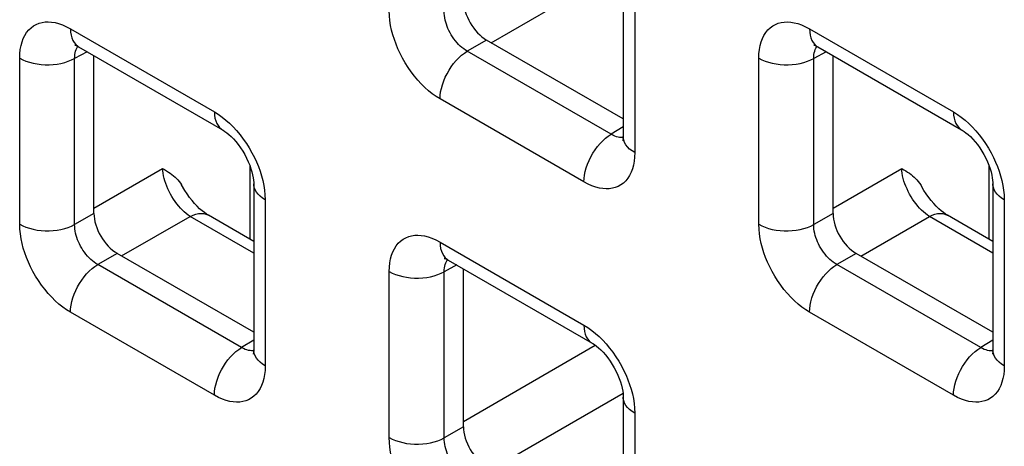
# Model space of a CAD drawing. Units: millimetres. Extents: x -45 to 54, y -212 to 83.
# Drawn here: x -22 to -14, y -32 to -28 of the extents above; entities that cross this region are included whole.
import ezdxf

# ---------------------------------------------------------------- set-up
doc = ezdxf.new("R2010")
doc.units = ezdxf.units.MM
doc.header["$LTSCALE"] = 16.335
doc.layers.add('RACCORDO', color=7, linetype='CONTINUOUS')

msp = doc.modelspace()

# ---------------------------------------------------------------- linework, layer by layer
at = {"layer": 'RACCORDO', "color": 250, "linetype": 'CONTINUOUS'}
for p, q in [((-18.1553, -28.5598), (-17.1462, -27.9772)), ((-17.0565, -28.1299), (-17.0565, -29.4014)), ((-21.3749, -28.4534), (-20.2737, -29.0892)), ((-15.718, -28.4537), (-14.6169, -29.0895)), ((-18.1903, -28.5396), (-18.338, -28.6248)), ((-21.2474, -28.6285), (-21.3432, -28.68)), ((-17.2369, -29.2606), (-18.338, -28.6248)), ((-15.5905, -28.6288), (-15.6863, -28.6803)), ((-21.7637, -29.9493), (-21.7637, -28.6779)), ((-21.3432, -29.9515), (-21.3432, -28.68)), ((-16.1069, -29.9497), (-16.1069, -28.6782)), ((-15.6863, -29.9518), (-15.6863, -28.6803)), ((-17.4453, -29.6259), (-18.5464, -28.9901)), ((-17.1443, -29.2034), (-17.2369, -29.2606)), ((-17.184, -29.2826), (-17.1964, -29.2792)), ((-21.1955, -29.8257), (-20.6703, -29.5224)), ((-20.0003, -30.0649), (-20.0003, -29.5058)), ((-15.5387, -29.826), (-15.0135, -29.5228)), ((-14.3434, -30.0653), (-14.3434, -29.5061)), ((-19.8849, -29.7627), (-19.8849, -31.0342)), ((-14.228, -29.763), (-14.228, -31.0345)), ((-21.1955, -29.8662), (-21.3432, -29.9515)), ((-20.9837, -30.1926), (-20.4585, -29.8894)), ((-19.9727, -30.1698), (-20.4585, -29.8894)), ((-15.5387, -29.8665), (-15.6863, -29.9518)), ((-15.3268, -30.1929), (-14.8017, -29.8897)), ((-14.3159, -30.1702), (-14.8017, -29.8897)), ((-18.5464, -30.0865), (-17.4453, -30.7223)), ((-21.0188, -30.1724), (-21.1664, -30.2576)), ((-15.3619, -30.1727), (-15.5096, -30.2579)), ((-20.0653, -30.8934), (-21.1664, -30.2576)), ((-18.4189, -30.2616), (-18.5148, -30.3131)), ((-14.4084, -30.8937), (-15.5096, -30.2579)), ((-18.9353, -31.5824), (-18.9353, -30.311)), ((-18.5148, -31.5846), (-18.5148, -30.3131)), ((-20.2737, -31.2586), (-21.3749, -30.6229)), ((-14.6169, -31.259), (-15.718, -30.6232)), ((-19.9727, -30.8362), (-20.0653, -30.8934)), ((-18.3671, -31.4588), (-17.3582, -30.8762)), ((-14.3159, -30.8365), (-14.4084, -30.8937)), ((-20.0125, -30.9153), (-20.0248, -30.912)), ((-14.3556, -30.9157), (-14.368, -30.9123)), ((-18.1553, -31.8257), (-17.1462, -31.2431)), ((-17.0565, -31.3958), (-17.0565, -32.6673)), ((-18.3671, -31.4993), (-18.5148, -31.5846))]:
    msp.add_line(p, q, dxfattribs=at)
at = {"layer": 'RACCORDO', "color": 7, "linetype": 'CONTINUOUS'}
for p, q in [((-17.1443, -28.0075), (-17.1443, -29.2789)), ((-17.1443, -29.1435), (-18.1903, -28.5396)), ((-21.3127, -28.5908), (-20.2116, -29.2265)), ((-15.6559, -28.5911), (-14.5547, -29.2269)), ((-21.1955, -29.8662), (-21.1955, -28.6584)), ((-15.5387, -29.8665), (-15.5387, -28.6587)), ((-19.9727, -29.6402), (-19.9727, -30.9117)), ((-14.3159, -29.6406), (-14.3159, -30.912)), ((-19.9727, -30.0809), (-20.3196, -29.8806)), ((-14.3159, -30.0812), (-14.6627, -29.8809)), ((-19.9727, -30.7763), (-21.0188, -30.1724)), ((-14.3159, -30.7766), (-15.3619, -30.1727)), ((-18.4843, -30.2239), (-17.3832, -30.8596)), ((-18.3671, -31.4993), (-18.3671, -30.2915)), ((-17.1443, -31.2733), (-17.1443, -32.5448))]:
    msp.add_line(p, q, dxfattribs=at)
at = {"layer": 'RACCORDO', "color": 250, "linetype": 'CONTINUOUS'}
for points in [[(-18.5464, -28.9901), (-18.5764, -28.9713), (-18.6058, -28.9505), (-18.6345, -28.9276), (-18.6627, -28.9024), (-18.6903, -28.8752), (-18.717, -28.8461), (-18.7429, -28.8151), (-18.7679, -28.7822), (-18.7914, -28.7484), (-18.8133, -28.7135), (-18.8337, -28.6776), (-18.8523, -28.6418), (-18.8687, -28.6064), (-18.8833, -28.571), (-18.8962, -28.5354), (-18.9074, -28.4996), (-18.917, -28.4637), (-18.9246, -28.4275), (-18.9301, -28.3908), (-18.9337, -28.3539), (-18.9353, -28.3166)], [(-18.338, -28.6248), (-18.3518, -28.6166), (-18.3654, -28.6072), (-18.3788, -28.5968), (-18.3918, -28.5855), (-18.4045, -28.5733), (-18.4168, -28.5601), (-18.4287, -28.5461), (-18.4401, -28.5312), (-18.4509, -28.5158), (-18.4609, -28.5), (-18.4702, -28.4837), (-18.4785, -28.4674), (-18.486, -28.4512), (-18.4925, -28.4351), (-18.4982, -28.4189), (-18.5032, -28.4025), (-18.5073, -28.3862), (-18.5107, -28.3695), (-18.5131, -28.3526), (-18.5145, -28.3356), (-18.5148, -28.3187)], [(-21.7637, -28.6779), (-21.7625, -28.644), (-21.7591, -28.6121), (-21.7536, -28.5821), (-21.7459, -28.5539), (-21.7362, -28.5277), (-21.7243, -28.5037), (-21.7104, -28.4819), (-21.6944, -28.4622), (-21.6769, -28.4452), (-21.6576, -28.431), (-21.6368, -28.4195), (-21.615, -28.4106), (-21.5926, -28.4046), (-21.5692, -28.4012), (-21.5448, -28.4005), (-21.5195, -28.4021), (-21.4931, -28.4063), (-21.4655, -28.4135), (-21.4366, -28.4238), (-21.4064, -28.4371), (-21.3749, -28.4534)], [(-16.1069, -28.6782), (-16.1056, -28.6443), (-16.1023, -28.6124), (-16.0968, -28.5824), (-16.0891, -28.5542), (-16.0793, -28.5281), (-16.0675, -28.5041), (-16.0535, -28.4822), (-16.0376, -28.4625), (-16.02, -28.4455), (-16.0008, -28.4313), (-15.9799, -28.4198), (-15.9582, -28.4109), (-15.9357, -28.4049), (-15.9123, -28.4015), (-15.888, -28.4008), (-15.8626, -28.4024), (-15.8363, -28.4066), (-15.8087, -28.4138), (-15.7797, -28.4241), (-15.7495, -28.4374), (-15.718, -28.4537)], [(-21.3749, -28.4534), (-21.3737, -28.4781), (-21.3703, -28.5012), (-21.3647, -28.5224), (-21.3569, -28.5417), (-21.3471, -28.5586), (-21.3352, -28.5731), (-21.3215, -28.585), (-21.3128, -28.5907)], [(-15.718, -28.4537), (-15.7169, -28.4784), (-15.7135, -28.5015), (-15.7079, -28.5228), (-15.7001, -28.542), (-15.6902, -28.5589), (-15.6784, -28.5734), (-15.6647, -28.5854), (-15.6559, -28.591)], [(-21.3432, -28.68), (-21.3429, -28.6649), (-21.3417, -28.6505), (-21.3393, -28.6369), (-21.336, -28.6242), (-21.3318, -28.6124), (-21.3266, -28.6015), (-21.3203, -28.5916), (-21.3175, -28.5881)], [(-18.5464, -28.9901), (-18.5453, -28.9641), (-18.5419, -28.9371), (-18.5363, -28.9093), (-18.5285, -28.8811), (-18.5186, -28.8528), (-18.5068, -28.8246), (-18.4931, -28.7969), (-18.4777, -28.7699), (-18.4608, -28.744), (-18.4425, -28.7194), (-18.4231, -28.6964), (-18.4027, -28.6752), (-18.3815, -28.6561), (-18.3599, -28.6392), (-18.338, -28.6248)], [(-15.6863, -28.6803), (-15.6861, -28.6652), (-15.6848, -28.6508), (-15.6825, -28.6372), (-15.6792, -28.6245), (-15.6749, -28.6127), (-15.6697, -28.6019), (-15.6635, -28.5919), (-15.6607, -28.5884)], [(-21.7637, -28.6779), (-21.7406, -28.6899), (-21.7156, -28.7005), (-21.6887, -28.7095), (-21.6604, -28.7168), (-21.6309, -28.7225), (-21.6006, -28.7263), (-21.5697, -28.7283), (-21.5387, -28.7285), (-21.5078, -28.7268), (-21.4773, -28.7232), (-21.4477, -28.7179), (-21.4191, -28.7108), (-21.392, -28.7021), (-21.3666, -28.6918), (-21.3432, -28.68)], [(-16.1069, -28.6782), (-16.0838, -28.6902), (-16.0587, -28.7008), (-16.0319, -28.7098), (-16.0035, -28.7172), (-15.9741, -28.7228), (-15.9437, -28.7266), (-15.9129, -28.7286), (-15.8818, -28.7288), (-15.8509, -28.7271), (-15.8205, -28.7236), (-15.7908, -28.7182), (-15.7623, -28.7112), (-15.7352, -28.7024), (-15.7098, -28.6921), (-15.6863, -28.6803)], [(-20.2737, -29.0892), (-20.2437, -29.108), (-20.2144, -29.1288), (-20.1857, -29.1517), (-20.1575, -29.1769), (-20.1299, -29.2041)], [(-20.2737, -29.0892), (-20.2726, -29.1139), (-20.2692, -29.137), (-20.2636, -29.1582), (-20.2558, -29.1774), (-20.2459, -29.1944), (-20.2341, -29.2089), (-20.2204, -29.2208), (-20.2116, -29.2265)], [(-14.6169, -29.0895), (-14.5869, -29.1083), (-14.5575, -29.1291), (-14.5288, -29.152), (-14.5006, -29.1772), (-14.473, -29.2044)], [(-14.6169, -29.0895), (-14.6157, -29.1142), (-14.6123, -29.1373), (-14.6067, -29.1585), (-14.5989, -29.1778), (-14.5891, -29.1947), (-14.5772, -29.2092), (-14.5635, -29.2211), (-14.5548, -29.2268)], [(-20.1299, -29.2041), (-20.1032, -29.2331), (-20.0773, -29.2642), (-20.0523, -29.2971), (-20.0288, -29.3309), (-20.0068, -29.3658), (-19.9864, -29.4017), (-19.9679, -29.4375), (-19.9514, -29.4729), (-19.9368, -29.5083), (-19.924, -29.5439)], [(-14.473, -29.2044), (-14.4463, -29.2335), (-14.4204, -29.2645), (-14.3954, -29.2974), (-14.3719, -29.3313), (-14.35, -29.3661), (-14.3296, -29.402), (-14.311, -29.4378), (-14.2946, -29.4732), (-14.28, -29.5086), (-14.2671, -29.5442)], [(-17.4453, -29.6259), (-17.4442, -29.5999), (-17.4408, -29.5729), (-17.4351, -29.5451), (-17.4274, -29.5169), (-17.4175, -29.4886), (-17.4057, -29.4604), (-17.392, -29.4326), (-17.3766, -29.4057), (-17.3596, -29.3798), (-17.3414, -29.3552), (-17.3219, -29.3321), (-17.3015, -29.311), (-17.2804, -29.2919), (-17.2588, -29.275), (-17.2369, -29.2606)], [(-17.1964, -29.2792), (-17.2094, -29.2745), (-17.2229, -29.2683), (-17.2369, -29.2606)], [(-17.1445, -29.2844), (-17.1499, -29.2851), (-17.1608, -29.2854), (-17.1722, -29.2846), (-17.184, -29.2826)], [(-17.0565, -29.4014), (-17.0772, -29.3881), (-17.0955, -29.3736), (-17.1111, -29.3581), (-17.1239, -29.3417), (-17.1336, -29.3247), (-17.1403, -29.3072), (-17.1438, -29.2894), (-17.1443, -29.2789)], [(-17.0565, -29.4014), (-17.0577, -29.4353), (-17.0611, -29.4672), (-17.0666, -29.4972), (-17.0742, -29.5254), (-17.084, -29.5516), (-17.0958, -29.5755), (-17.1098, -29.5974), (-17.1257, -29.6171), (-17.1433, -29.6341), (-17.1625, -29.6483), (-17.1834, -29.6598), (-17.2051, -29.6687), (-17.2276, -29.6747), (-17.251, -29.6781), (-17.2753, -29.6788), (-17.3007, -29.6772), (-17.327, -29.673), (-17.3546, -29.6658), (-17.3836, -29.6555), (-17.4138, -29.6422), (-17.4453, -29.6259)], [(-20.4585, -29.8894), (-20.4736, -29.8791), (-20.4887, -29.8675), (-20.5037, -29.8548), (-20.5184, -29.8409), (-20.5329, -29.8259), (-20.547, -29.81), (-20.5607, -29.7932), (-20.5738, -29.7756), (-20.5864, -29.7573), (-20.5983, -29.7384), (-20.6095, -29.719), (-20.6199, -29.6992), (-20.6295, -29.6792), (-20.6382, -29.6589), (-20.6459, -29.6387), (-20.6526, -29.6184), (-20.6584, -29.5984), (-20.663, -29.5787), (-20.6665, -29.5594), (-20.669, -29.5406), (-20.6703, -29.5224)], [(-14.8017, -29.8897), (-14.8168, -29.8794), (-14.8318, -29.8678), (-14.8468, -29.8551), (-14.8616, -29.8412), (-14.876, -29.8262), (-14.8901, -29.8103), (-14.9038, -29.7935), (-14.917, -29.7759), (-14.9295, -29.7576), (-14.9415, -29.7387), (-14.9527, -29.7193), (-14.9631, -29.6995), (-14.9726, -29.6795), (-14.9813, -29.6593), (-14.989, -29.639), (-14.9958, -29.6188), (-15.0015, -29.5987), (-15.0061, -29.579), (-15.0097, -29.5597), (-15.0121, -29.5409), (-15.0135, -29.5228)], [(-19.924, -29.5439), (-19.9127, -29.5797), (-19.9032, -29.6156), (-19.8956, -29.6518), (-19.8901, -29.6885), (-19.8865, -29.7254), (-19.8849, -29.7627)], [(-14.2671, -29.5442), (-14.2559, -29.58), (-14.2463, -29.6159), (-14.2387, -29.6522), (-14.2332, -29.6888), (-14.2296, -29.7257), (-14.228, -29.763)], [(-19.8849, -29.7627), (-19.9057, -29.7494), (-19.924, -29.7349), (-19.9396, -29.7194), (-19.9523, -29.7031), (-19.9621, -29.686), (-19.9687, -29.6685), (-19.9722, -29.6507), (-19.9727, -29.6403)], [(-14.228, -29.763), (-14.2488, -29.7497), (-14.2671, -29.7352), (-14.2827, -29.7197), (-14.2955, -29.7034), (-14.3052, -29.6864), (-14.3119, -29.6688), (-14.3153, -29.651), (-14.3159, -29.6406)], [(-20.4585, -29.8894), (-20.4372, -29.8796), (-20.4161, -29.8725), (-20.3957, -29.8681), (-20.376, -29.8665), (-20.3572, -29.8678), (-20.3396, -29.8718), (-20.3233, -29.8785), (-20.3196, -29.8806)], [(-14.8017, -29.8897), (-14.7803, -29.8799), (-14.7593, -29.8728), (-14.7388, -29.8684), (-14.7191, -29.8668), (-14.7003, -29.8681), (-14.6827, -29.8721), (-14.6665, -29.8789), (-14.6628, -29.8809)], [(-21.7637, -29.9493), (-21.7406, -29.9614), (-21.7156, -29.9719), (-21.6887, -29.9809), (-21.6604, -29.9883), (-21.6309, -29.9939), (-21.6006, -29.9978), (-21.5697, -29.9998), (-21.5387, -29.9999), (-21.5078, -29.9982), (-21.4773, -29.9947), (-21.4477, -29.9894), (-21.4191, -29.9823), (-21.392, -29.9735), (-21.3666, -29.9632), (-21.3432, -29.9515)], [(-21.3749, -30.6229), (-21.4048, -30.6041), (-21.4342, -30.5833), (-21.4629, -30.5603), (-21.4911, -30.5352), (-21.5187, -30.508), (-21.5454, -30.4789), (-21.5713, -30.4479), (-21.5963, -30.415), (-21.6198, -30.3811), (-21.6418, -30.3463), (-21.6622, -30.3104), (-21.6807, -30.2746), (-21.6972, -30.2392), (-21.7118, -30.2037), (-21.7246, -30.1682), (-21.7359, -30.1324), (-21.7454, -30.0965), (-21.753, -30.0602), (-21.7585, -30.0236), (-21.7621, -29.9866), (-21.7637, -29.9493)], [(-21.1664, -30.2576), (-21.1802, -30.2494), (-21.1938, -30.24), (-21.2072, -30.2296), (-21.2203, -30.2183), (-21.2329, -30.2061), (-21.2452, -30.1929), (-21.2571, -30.1789), (-21.2686, -30.164), (-21.2793, -30.1486), (-21.2893, -30.1328), (-21.2986, -30.1165), (-21.307, -30.1002), (-21.3144, -30.084), (-21.3209, -30.0679), (-21.3267, -30.0517), (-21.3316, -30.0353), (-21.3358, -30.019), (-21.3391, -30.0023), (-21.3415, -29.9854), (-21.3429, -29.9684), (-21.3432, -29.9515)], [(-16.1069, -29.9497), (-16.0838, -29.9617), (-16.0587, -29.9722), (-16.0319, -29.9812), (-16.0035, -29.9886), (-15.9741, -29.9942), (-15.9437, -29.9981), (-15.9129, -30.0001), (-15.8818, -30.0002), (-15.8509, -29.9985), (-15.8205, -29.995), (-15.7908, -29.9897), (-15.7623, -29.9826), (-15.7352, -29.9739), (-15.7098, -29.9636), (-15.6863, -29.9518)], [(-15.718, -30.6232), (-15.748, -30.6044), (-15.7773, -30.5836), (-15.8061, -30.5607), (-15.8343, -30.5355), (-15.8618, -30.5083), (-15.8885, -30.4792), (-15.9144, -30.4482), (-15.9395, -30.4153), (-15.963, -30.3815), (-15.9849, -30.3466), (-16.0053, -30.3107), (-16.0238, -30.2749), (-16.0403, -30.2395), (-16.0549, -30.2041), (-16.0678, -30.1685), (-16.079, -30.1327), (-16.0886, -30.0968), (-16.0961, -30.0606), (-16.1017, -30.0239), (-16.1052, -29.987), (-16.1069, -29.9497)], [(-15.5096, -30.2579), (-15.5234, -30.2497), (-15.537, -30.2403), (-15.5504, -30.2299), (-15.5634, -30.2186), (-15.5761, -30.2064), (-15.5884, -30.1932), (-15.6003, -30.1792), (-15.6117, -30.1643), (-15.6225, -30.1489), (-15.6325, -30.1331), (-15.6417, -30.1168), (-15.6501, -30.1005), (-15.6575, -30.0843), (-15.6641, -30.0682), (-15.6698, -30.052), (-15.6748, -30.0356), (-15.6789, -30.0193), (-15.6822, -30.0026), (-15.6846, -29.9857), (-15.686, -29.9687), (-15.6863, -29.9518)], [(-18.9353, -30.311), (-18.934, -30.2771), (-18.9307, -30.2452), (-18.9252, -30.2152), (-18.9175, -30.187), (-18.9077, -30.1608), (-18.8959, -30.1368), (-18.882, -30.115), (-18.866, -30.0953), (-18.8484, -30.0783), (-18.8292, -30.0641), (-18.8084, -30.0526), (-18.7866, -30.0437), (-18.7641, -30.0377), (-18.7408, -30.0343), (-18.7164, -30.0336), (-18.6911, -30.0352), (-18.6647, -30.0394), (-18.6371, -30.0466), (-18.6082, -30.0569), (-18.5779, -30.0702), (-18.5464, -30.0865)], [(-18.5464, -30.0865), (-18.5453, -30.1112), (-18.5419, -30.1343), (-18.5363, -30.1555), (-18.5285, -30.1748), (-18.5186, -30.1917), (-18.5068, -30.2062), (-18.4931, -30.2181), (-18.4843, -30.2238)], [(-21.3749, -30.6229), (-21.3737, -30.5969), (-21.3703, -30.5699), (-21.3647, -30.5421), (-21.3569, -30.5139), (-21.3471, -30.4856), (-21.3352, -30.4574), (-21.3215, -30.4296), (-21.3061, -30.4027), (-21.2892, -30.3768), (-21.2709, -30.3522), (-21.2515, -30.3291), (-21.2311, -30.308), (-21.21, -30.2889), (-21.1883, -30.272), (-21.1664, -30.2576)], [(-18.5148, -30.3131), (-18.5145, -30.298), (-18.5132, -30.2836), (-18.5109, -30.27), (-18.5076, -30.2573), (-18.5034, -30.2455), (-18.4981, -30.2346), (-18.4919, -30.2247), (-18.4891, -30.2212)], [(-15.718, -30.6232), (-15.7169, -30.5972), (-15.7135, -30.5702), (-15.7079, -30.5424), (-15.7001, -30.5142), (-15.6902, -30.4859), (-15.6784, -30.4577), (-15.6647, -30.43), (-15.6493, -30.403), (-15.6324, -30.3771), (-15.6141, -30.3525), (-15.5946, -30.3295), (-15.5742, -30.3083), (-15.5531, -30.2892), (-15.5315, -30.2723), (-15.5096, -30.2579)], [(-18.9353, -30.311), (-18.9122, -30.323), (-18.8871, -30.3336), (-18.8603, -30.3426), (-18.832, -30.3499), (-18.8025, -30.3556), (-18.7722, -30.3594), (-18.7413, -30.3614), (-18.7102, -30.3616), (-18.6793, -30.3599), (-18.6489, -30.3563), (-18.6192, -30.351), (-18.5907, -30.3439), (-18.5636, -30.3352), (-18.5382, -30.3249), (-18.5148, -30.3131)], [(-17.4453, -30.7223), (-17.4153, -30.7411), (-17.386, -30.7619), (-17.3572, -30.7848), (-17.329, -30.81), (-17.3015, -30.8372)], [(-17.4453, -30.7223), (-17.4442, -30.747), (-17.4408, -30.7701), (-17.4351, -30.7913), (-17.4274, -30.8105), (-17.4175, -30.8275), (-17.4057, -30.842), (-17.392, -30.8539), (-17.3832, -30.8596)], [(-20.2737, -31.2586), (-20.2726, -31.2327), (-20.2692, -31.2057), (-20.2636, -31.1779), (-20.2558, -31.1497), (-20.2459, -31.1213), (-20.2341, -31.0932), (-20.2204, -31.0654), (-20.205, -31.0385), (-20.1881, -31.0125), (-20.1698, -30.9879), (-20.1503, -30.9649), (-20.13, -30.9438), (-20.1088, -30.9246), (-20.0872, -30.9078), (-20.0653, -30.8934)], [(-20.0248, -30.912), (-20.0378, -30.9073), (-20.0514, -30.9011), (-20.0653, -30.8934)], [(-17.3015, -30.8372), (-17.2748, -30.8662), (-17.2489, -30.8973), (-17.2238, -30.9302), (-17.2003, -30.964), (-17.1784, -30.9989), (-17.158, -31.0348), (-17.1395, -31.0706), (-17.123, -31.106), (-17.1084, -31.1414), (-17.0956, -31.177)], [(-14.6169, -31.259), (-14.6157, -31.233), (-14.6123, -31.206), (-14.6067, -31.1782), (-14.5989, -31.15), (-14.5891, -31.1217), (-14.5772, -31.0935), (-14.5635, -31.0657), (-14.5481, -31.0388), (-14.5312, -31.0129), (-14.5129, -30.9883), (-14.4935, -30.9652), (-14.4731, -30.9441), (-14.452, -30.925), (-14.4303, -30.9081), (-14.4084, -30.8937)], [(-14.368, -30.9123), (-14.381, -30.9076), (-14.3945, -30.9014), (-14.4084, -30.8937)], [(-19.9729, -30.9171), (-19.9783, -30.9179), (-19.9893, -30.9182), (-20.0007, -30.9174), (-20.0125, -30.9153)], [(-19.8849, -31.0342), (-19.9057, -31.0208), (-19.924, -31.0064), (-19.9396, -30.9909), (-19.9523, -30.9745), (-19.9621, -30.9575), (-19.9687, -30.94), (-19.9722, -30.9222), (-19.9727, -30.9117)], [(-14.316, -30.9175), (-14.3214, -30.9182), (-14.3324, -30.9185), (-14.3438, -30.9177), (-14.3556, -30.9157)], [(-14.228, -31.0345), (-14.2488, -31.0212), (-14.2671, -31.0067), (-14.2827, -30.9912), (-14.2955, -30.9748), (-14.3052, -30.9578), (-14.3119, -30.9403), (-14.3153, -30.9225), (-14.3159, -30.912)], [(-19.8849, -31.0342), (-19.8861, -31.0681), (-19.8895, -31.1), (-19.895, -31.13), (-19.9026, -31.1582), (-19.9124, -31.1843), (-19.9243, -31.2083), (-19.9382, -31.2302), (-19.9542, -31.2499), (-19.9717, -31.2669), (-19.991, -31.2811), (-20.0118, -31.2926), (-20.0336, -31.3014), (-20.056, -31.3075), (-20.0794, -31.3108), (-20.1038, -31.3116), (-20.1291, -31.31), (-20.1554, -31.3058), (-20.1831, -31.2986), (-20.212, -31.2883), (-20.2422, -31.275), (-20.2737, -31.2586)], [(-14.228, -31.0345), (-14.2293, -31.0684), (-14.2326, -31.1003), (-14.2381, -31.1303), (-14.2458, -31.1585), (-14.2556, -31.1847), (-14.2674, -31.2086), (-14.2813, -31.2305), (-14.2973, -31.2502), (-14.3149, -31.2672), (-14.3341, -31.2814), (-14.3549, -31.2929), (-14.3767, -31.3018), (-14.3992, -31.3078), (-14.4225, -31.3112), (-14.4469, -31.3119), (-14.4722, -31.3103), (-14.4986, -31.3061), (-14.5262, -31.2989), (-14.5552, -31.2886), (-14.5854, -31.2753), (-14.6169, -31.259)], [(-17.0956, -31.177), (-17.0843, -31.2128), (-17.0747, -31.2487), (-17.0672, -31.2849), (-17.0616, -31.3216), (-17.0581, -31.3585), (-17.0565, -31.3958)], [(-17.0565, -31.3958), (-17.0772, -31.3825), (-17.0955, -31.368), (-17.1111, -31.3525), (-17.1239, -31.3362), (-17.1336, -31.3191), (-17.1403, -31.3016), (-17.1438, -31.2838), (-17.1443, -31.2734)], [(-18.9353, -31.5824), (-18.9122, -31.5945), (-18.8871, -31.605), (-18.8603, -31.614), (-18.832, -31.6214), (-18.8025, -31.627), (-18.7722, -31.6309), (-18.7413, -31.6329), (-18.7102, -31.633), (-18.6793, -31.6313), (-18.6489, -31.6278), (-18.6192, -31.6225), (-18.5907, -31.6154), (-18.5636, -31.6066), (-18.5382, -31.5963), (-18.5148, -31.5846)], [(-18.5464, -32.256), (-18.5764, -32.2372), (-18.6058, -32.2164), (-18.6345, -32.1934), (-18.6627, -32.1683), (-18.6903, -32.1411), (-18.717, -32.112), (-18.7429, -32.081), (-18.7679, -32.0481), (-18.7914, -32.0142), (-18.8133, -31.9794), (-18.8337, -31.9435), (-18.8523, -31.9077), (-18.8687, -31.8723), (-18.8833, -31.8368), (-18.8962, -31.8013), (-18.9074, -31.7655), (-18.917, -31.7296), (-18.9246, -31.6933), (-18.9301, -31.6567), (-18.9337, -31.6197), (-18.9353, -31.5824)], [(-18.338, -31.8907), (-18.3518, -31.8825), (-18.3654, -31.8731), (-18.3788, -31.8627), (-18.3918, -31.8514), (-18.4045, -31.8392), (-18.4168, -31.826), (-18.4287, -31.812), (-18.4401, -31.7971), (-18.4509, -31.7817), (-18.4609, -31.7658), (-18.4702, -31.7496), (-18.4785, -31.7333), (-18.486, -31.7171), (-18.4925, -31.701), (-18.4982, -31.6848), (-18.5032, -31.6684), (-18.5073, -31.6521), (-18.5107, -31.6354), (-18.5131, -31.6185), (-18.5145, -31.6015), (-18.5148, -31.5846)]]:
    msp.add_lwpolyline(points, dxfattribs=at)
at = {"layer": 'RACCORDO', "color": 7, "linetype": 'CONTINUOUS'}
for points in [[(-21.336, -28.5779), (-21.3372, -28.5779), (-21.3412, -28.5777), (-21.3423, -28.5776), (-21.3407, -28.578), (-21.3364, -28.5794), (-21.3298, -28.582), (-21.3211, -28.5862), (-21.3128, -28.5907)], [(-15.6792, -28.5782), (-15.6803, -28.5783), (-15.6844, -28.578), (-15.6855, -28.5779), (-15.6838, -28.5783), (-15.6796, -28.5797), (-15.673, -28.5823), (-15.6642, -28.5865), (-15.6559, -28.591)], [(-20.2116, -29.2265), (-20.2065, -29.2296), (-20.1931, -29.2384), (-20.1781, -29.2494), (-20.1619, -29.2629), (-20.1447, -29.2788), (-20.127, -29.297), (-20.1089, -29.3174), (-20.0909, -29.34), (-20.0734, -29.3642), (-20.0567, -29.3898), (-20.0411, -29.4164), (-20.0268, -29.4436), (-20.0141, -29.4709), (-20.0031, -29.498), (-19.9938, -29.5242), (-19.9864, -29.5491), (-19.9807, -29.5726), (-19.9767, -29.594), (-19.9742, -29.6131), (-19.973, -29.6297), (-19.9727, -29.6403)], [(-14.5548, -29.2268), (-14.5496, -29.2299), (-14.5362, -29.2387), (-14.5213, -29.2498), (-14.5051, -29.2632), (-14.4879, -29.2791), (-14.4701, -29.2973), (-14.4521, -29.3178), (-14.4341, -29.3403), (-14.4166, -29.3645), (-14.3999, -29.3901), (-14.3842, -29.4167), (-14.37, -29.4439), (-14.3573, -29.4712), (-14.3462, -29.4983), (-14.337, -29.5245), (-14.3296, -29.5495), (-14.3239, -29.5729), (-14.3199, -29.5943), (-14.3174, -29.6134), (-14.3161, -29.6301), (-14.3159, -29.6406)], [(-17.1443, -29.2789), (-17.1446, -29.2893), (-17.1454, -29.2987), (-17.1464, -29.3055), (-17.1473, -29.3096), (-17.1477, -29.311)], [(-20.6703, -29.5224), (-20.6544, -29.5317), (-20.6393, -29.5409), (-20.6249, -29.5503), (-20.6114, -29.5595), (-20.5986, -29.5689), (-20.5864, -29.5785), (-20.5748, -29.5886), (-20.5638, -29.5989), (-20.5533, -29.61), (-20.5433, -29.6218), (-20.5336, -29.6344), (-20.5246, -29.6479)], [(-15.0135, -29.5228), (-14.9976, -29.532), (-14.9824, -29.5413), (-14.9681, -29.5506), (-14.9545, -29.5598), (-14.9417, -29.5692), (-14.9296, -29.5788), (-14.918, -29.5889), (-14.907, -29.5992), (-14.8965, -29.6103), (-14.8864, -29.6221), (-14.8768, -29.6347), (-14.8678, -29.6482)], [(-20.3196, -29.8806), (-20.3337, -29.8719), (-20.3502, -29.8604), (-20.3678, -29.8466), (-20.3864, -29.8304), (-20.4057, -29.8118), (-20.4252, -29.7911), (-20.4446, -29.7684), (-20.4638, -29.7438), (-20.4822, -29.7177), (-20.4998, -29.6904), (-20.5246, -29.6479)], [(-14.6628, -29.8809), (-14.6769, -29.8722), (-14.6933, -29.8607), (-14.711, -29.8469), (-14.7296, -29.8307), (-14.7489, -29.8121), (-14.7683, -29.7914), (-14.7878, -29.7687), (-14.8069, -29.7441), (-14.8254, -29.718), (-14.843, -29.6907), (-14.8678, -29.6482)], [(-18.5076, -30.211), (-18.5087, -30.211), (-18.5128, -30.2108), (-18.5139, -30.2107), (-18.5122, -30.2111), (-18.508, -30.2125), (-18.5014, -30.2151), (-18.4926, -30.2193), (-18.4843, -30.2238)], [(-17.3832, -30.8596), (-17.378, -30.8627), (-17.3647, -30.8715), (-17.3497, -30.8825), (-17.3335, -30.896), (-17.3163, -30.9119), (-17.2985, -30.9301), (-17.2805, -30.9505), (-17.2625, -30.9731), (-17.245, -30.9973), (-17.2283, -31.0229), (-17.2127, -31.0495), (-17.1984, -31.0767), (-17.1857, -31.104), (-17.1746, -31.1311), (-17.1654, -31.1573), (-17.158, -31.1822), (-17.1523, -31.2057), (-17.1483, -31.2271), (-17.1458, -31.2462), (-17.1446, -31.2628), (-17.1443, -31.2734)], [(-19.9727, -30.9117), (-19.973, -30.9221), (-19.9738, -30.9315), (-19.9748, -30.9382), (-19.9757, -30.9424), (-19.9761, -30.9438)], [(-14.3159, -30.912), (-14.3162, -30.9224), (-14.3169, -30.9318), (-14.318, -30.9386), (-14.3189, -30.9427), (-14.3193, -30.9441)]]:
    msp.add_lwpolyline(points, dxfattribs=at)
for centre in [(-18.1903, -28.3355), (-21.0187, -29.9682), (-15.3619, -29.9686), (-18.1903, -31.6013)]:
    msp.add_ellipse(centre, major_axis=(-0.125, 0.2165), ratio=0.577508, start_param=0.785502, end_param=2.355994, dxfattribs=at)

doc.saveas('drawing.dxf')
